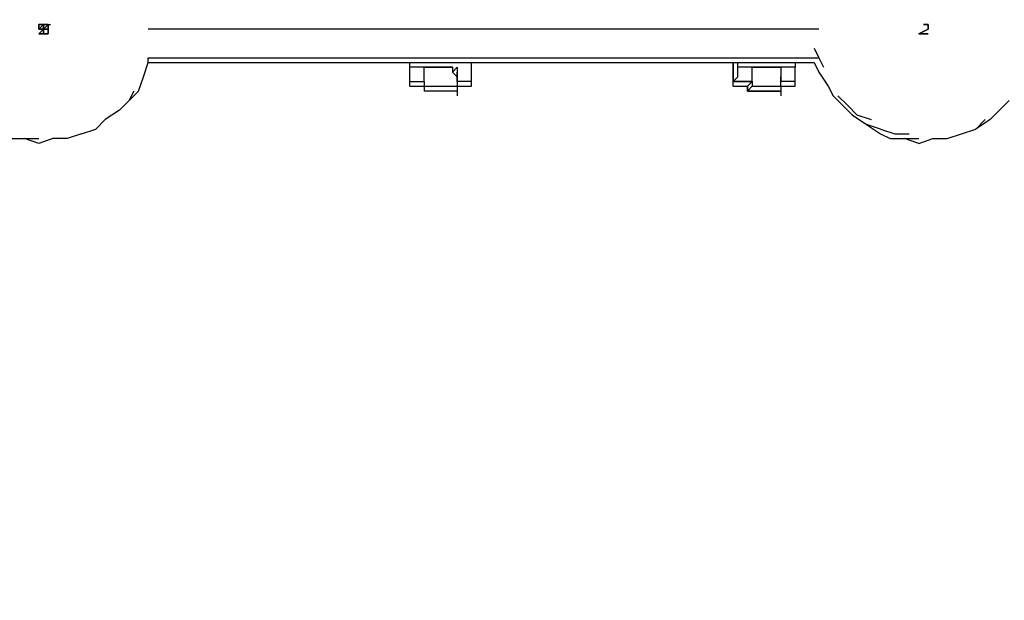
# Model space of a CAD drawing. Units: millimetres. Extents: x -6502 to 6786, y -4938 to 7697.
# Drawn here: x -809 to 68, y -1292 to -775 of the extents above; entities that cross this region are included whole.
import ezdxf

# ---------------------------------------------------------------- set-up
doc = ezdxf.new("R2010")
doc.units = ezdxf.units.MM
doc.layers.add('Lg_dim', color=7, linetype='Continuous')
doc.layers.add('Lg_prod', color=40, linetype='Continuous')
doc.styles.add('LG1', font='ARIAL.TTF', dxfattribs={"height": 185})
doc.dimstyles.new('LG_DIM', dxfattribs={"dimtxt": 2.5, "dimasz": 2.5, "dimexe": 1.25, "dimexo": 0.625, "dimtad": 1, "dimrnd": 10, "dimtxsty": 'Standard', "dimcen": 2.5, "dimadec": 0, "dimazin": 0, "dimtfac": 1, "dimtmove": 0, "dimatfit": 3, "dimfxl": 0, "dimarcsym": 0})

# ---------------------------------------------------------------- blocks, each defined once
blk = doc.blocks.new('220150L')
at = {"layer": 'Lg_prod'}
for p, q in [((-787.4682, -779.0008), (-791.7019, -783.2345)), ((-791.7019, -783.2345), (-787.4682, -779.0008)), ((-791.7019, -779.0008), (-783.2345, -779.0008)), ((-783.2345, -779.0008), (-791.7019, -779.0008)), ((-783.2345, -779.0008), (-791.7019, -779.0008)), ((-791.7019, -779.0008), (-783.2345, -779.0008)), ((-791.7019, -779.0008), (-791.7019, -783.2345)), ((-791.7019, -783.2345), (-791.7019, -779.0008)), ((-791.7019, -779.0008), (-789.5851, -779.0008)), ((-787.4682, -779.0008), (-787.4682, -787.4682)), ((-787.4682, -787.4682), (-787.4682, -779.0008)), ((-783.2345, -779.0008), (-787.4682, -783.2345)), ((-787.4682, -783.2345), (-783.2345, -779.0008)), ((-787.4682, -779.0008), (-785.3514, -779.0008)), ((-783.2345, -779.0008), (-781.1177, -779.0008)), ((-783.2345, -779.0008), (-783.2345, -783.2345)), ((-783.2345, -783.2345), (-783.2345, -779.0008)), ((-4.2337, -779.0008), (-2.1168, -779.0008)), ((-4.2337, -779.0008), (0, -779.0008)), ((0, -779.0008), (-4.2337, -779.0008)), ((-4.2337, -779.0008), (-2.1168, -779.0008)), ((-4.2337, -779.0008), (0, -779.0008)), ((0, -779.0008), (-4.2337, -779.0008)), ((0, -779.0008), (0, -783.2345)), ((0, -783.2345), (0, -779.0008)), ((0, -779.0008), (0, -783.2345)), ((0, -783.2345), (0, -779.0008)), ((-791.7019, -783.2345), (-783.2345, -783.2345)), ((-783.2345, -783.2345), (-791.7019, -783.2345)), ((-791.7019, -783.2345), (-787.4682, -783.2345)), ((-787.4682, -783.2345), (-791.7019, -783.2345)), ((-787.4682, -783.2345), (-791.7019, -787.4682)), ((-791.7019, -787.4682), (-787.4682, -783.2345)), ((-787.4682, -787.4682), (-791.7019, -787.4682)), ((-791.7019, -787.4682), (-787.4682, -787.4682)), ((-787.4682, -787.4682), (-791.7019, -787.4682)), ((-791.7019, -787.4682), (-787.4682, -787.4682)), ((-791.7019, -787.4682), (-783.2345, -787.4682)), ((-783.2345, -787.4682), (-791.7019, -787.4682)), ((-787.4682, -783.2345), (-783.2345, -783.2345)), ((-783.2345, -783.2345), (-787.4682, -783.2345)), ((-787.4682, -783.2345), (-783.2345, -783.2345)), ((-783.2345, -783.2345), (-787.4682, -783.2345)), ((-783.2345, -783.2345), (-787.4682, -783.2345)), ((-787.4682, -783.2345), (-783.2345, -783.2345)), ((-783.2345, -787.4682), (-787.4682, -787.4682)), ((-787.4682, -787.4682), (-783.2345, -787.4682)), ((-783.2345, -787.4682), (-787.4682, -787.4682)), ((-787.4682, -787.4682), (-783.2345, -787.4682)), ((-783.2345, -783.2345), (-783.2345, -787.4682)), ((-783.2345, -787.4682), (-783.2345, -783.2345)), ((-783.2345, -783.2345), (-783.2345, -787.4682)), ((-783.2345, -787.4682), (-783.2345, -783.2345)), ((-97.3751, -783.2345), (-694.3268, -783.2345)), ((0, -783.2345), (-8.4674, -787.4682)), ((-8.4674, -787.4682), (0, -783.2345)), ((0, -783.2345), (-8.4674, -787.4682)), ((-8.4674, -787.4682), (0, -783.2345)), ((-8.4674, -787.4682), (0, -787.4682)), ((0, -787.4682), (-8.4674, -787.4682)), ((-8.4674, -787.4682), (0, -787.4682)), ((0, -787.4682), (-8.4674, -787.4682)), ((-101.6088, -800.1693), (-97.3751, -808.6367)), ((-698.5605, -825.5715), (-694.3268, -812.8704)), ((-694.3268, -808.6367), (-97.3751, -808.6367)), ((-694.3268, -812.8704), (-694.3268, -808.6367)), ((-694.3268, -812.8704), (-101.6088, -812.8704)), ((-694.3268, -812.8704), (-692.21, -812.8704)), ((-461.4733, -817.1041), (-461.4733, -812.8704)), ((-406.4352, -817.1041), (-406.4352, -812.8704)), ((-173.5817, -812.8704), (-173.5817, -829.8052)), ((-173.5817, -829.8052), (-173.5817, -812.8704)), ((-169.348, -817.1041), (-169.348, -812.8704)), ((-118.5436, -812.8704), (-118.5436, -817.1041)), ((-101.6088, -812.8704), (-97.3751, -821.3378)), ((-97.3751, -808.6367), (-93.1414, -817.1041)), ((-448.7722, -817.1041), (-461.4733, -817.1041)), ((-448.7722, -817.1041), (-461.4733, -817.1041)), ((-461.4733, -825.5715), (-461.4733, -817.1041)), ((-448.7722, -821.3378), (-448.7722, -817.1041)), ((-423.37, -817.1041), (-448.7722, -817.1041)), ((-448.7722, -817.1041), (-423.37, -817.1041)), ((-448.7722, -821.3378), (-448.7722, -817.1041)), ((-423.37, -817.1041), (-448.7722, -817.1041)), ((-448.7722, -825.5715), (-448.7722, -821.3378)), ((-448.7722, -825.5715), (-448.7722, -821.3378)), ((-419.1363, -817.1041), (-423.37, -821.3378)), ((-423.37, -817.1041), (-423.37, -821.3378)), ((-419.1363, -817.1041), (-423.37, -821.3378)), ((-423.37, -821.3378), (-419.1363, -825.5715)), ((-419.1363, -817.1041), (-419.1363, -821.3378)), ((-419.1363, -821.3378), (-419.1363, -825.5715)), ((-419.1363, -825.5715), (-419.1363, -821.3378)), ((-419.1363, -821.3378), (-419.1363, -825.5715)), ((-406.4352, -825.5715), (-406.4352, -817.1041)), ((-169.348, -825.5715), (-169.348, -817.1041)), ((-156.6469, -817.1041), (-169.348, -817.1041)), ((-156.6469, -817.1041), (-169.348, -817.1041)), ((-156.6469, -821.3378), (-156.6469, -817.1041)), ((-131.2447, -817.1041), (-156.6469, -817.1041)), ((-156.6469, -817.1041), (-131.2447, -817.1041)), ((-131.2447, -817.1041), (-156.6469, -817.1041)), ((-156.6469, -821.3378), (-156.6469, -817.1041)), ((-156.6469, -825.5715), (-156.6469, -821.3378)), ((-156.6469, -825.5715), (-156.6469, -821.3378)), ((-118.5436, -817.1041), (-131.2447, -817.1041)), ((-131.2447, -817.1041), (-131.2447, -821.3378)), ((-131.2447, -817.1041), (-131.2447, -821.3378)), ((-131.2447, -821.3378), (-131.2447, -825.5715)), ((-118.5436, -825.5715), (-118.5436, -817.1041)), ((-97.3751, -821.3378), (-88.9077, -834.0389)), ((-702.7942, -838.2726), (-698.5605, -825.5715)), ((-461.4733, -829.8052), (-461.4733, -825.5715)), ((-461.4733, -829.8052), (-448.7722, -829.8052)), ((-461.4733, -829.8052), (-448.7722, -829.8052)), ((-461.4733, -834.0389), (-461.4733, -829.8052)), ((-448.7722, -829.8052), (-448.7722, -825.5715)), ((-448.7722, -829.8052), (-448.7722, -834.0389)), ((-419.1363, -825.5715), (-419.1363, -829.8052)), ((-419.1363, -829.8052), (-419.1363, -825.5715)), ((-419.1363, -829.8052), (-419.1363, -834.0389)), ((-406.4352, -829.8052), (-419.1363, -829.8052)), ((-406.4352, -829.8052), (-406.4352, -825.5715)), ((-406.4352, -834.0389), (-406.4352, -829.8052)), ((-173.5817, -829.8052), (-169.348, -825.5715)), ((-156.6469, -829.8052), (-173.5817, -829.8052)), ((-173.5817, -829.8052), (-156.6469, -829.8052)), ((-173.5817, -834.0389), (-173.5817, -829.8052)), ((-160.8806, -834.0389), (-156.6469, -829.8052)), ((-156.6469, -829.8052), (-156.6469, -825.5715)), ((-156.6469, -829.8052), (-156.6469, -834.0389)), ((-131.2447, -829.8052), (-131.2447, -825.5715)), ((-131.2447, -825.5715), (-131.2447, -829.8052)), ((-118.5436, -829.8052), (-131.2447, -829.8052)), ((-131.2447, -834.0389), (-131.2447, -829.8052)), ((-118.5436, -829.8052), (-118.5436, -825.5715)), ((-118.5436, -834.0389), (-118.5436, -829.8052)), ((-707.0279, -838.2726), (-711.2616, -846.74)), ((-711.2616, -846.74), (-707.0279, -838.2726)), ((-702.7942, -838.2726), (-711.2616, -846.74)), ((-461.4733, -834.0389), (-448.7722, -834.0389)), ((-448.7722, -834.0389), (-419.1363, -834.0389)), ((-448.7722, -834.0389), (-448.7722, -838.2726)), ((-419.1363, -838.2726), (-448.7722, -838.2726)), ((-419.1363, -838.2726), (-448.7722, -838.2726)), ((-419.1363, -834.0389), (-419.1363, -838.2726)), ((-419.1363, -834.0389), (-406.4352, -834.0389)), ((-419.1363, -838.2726), (-419.1363, -842.5063)), ((-173.5817, -834.0389), (-160.8806, -834.0389)), ((-160.8806, -834.0389), (-160.8806, -838.2726)), ((-160.8806, -838.2726), (-160.8806, -834.0389)), ((-160.8806, -838.2726), (-156.6469, -834.0389)), ((-160.8806, -838.2726), (-131.2447, -838.2726)), ((-131.2447, -838.2726), (-160.8806, -838.2726)), ((-156.6469, -834.0389), (-131.2447, -834.0389)), ((-131.2447, -834.0389), (-118.5436, -834.0389)), ((-131.2447, -834.0389), (-131.2447, -838.2726)), ((-131.2447, -838.2726), (-131.2447, -842.5063)), ((-88.9077, -834.0389), (-84.674, -842.5063)), ((-711.2616, -846.74), (-719.729, -855.2074)), ((-84.674, -842.5063), (-76.2066, -850.9737)), ((-80.4403, -842.5063), (-71.9729, -850.9737)), ((63.5055, -855.2074), (71.9729, -846.74)), ((-719.729, -855.2074), (-732.4301, -863.6748)), ((-76.2066, -850.9737), (-67.7392, -859.4411)), ((-71.9729, -850.9737), (-63.5055, -859.4411)), ((55.0381, -863.6748), (63.5055, -855.2074)), ((-732.4301, -863.6748), (-740.8975, -872.1422)), ((-67.7392, -859.4411), (-55.0381, -867.9085)), ((-63.5055, -859.4411), (-50.8044, -863.6748)), ((42.337, -872.1422), (50.8044, -863.6748)), ((55.0381, -863.6748), (42.337, -872.1422)), ((-753.5986, -876.3759), (-766.2997, -880.6096)), ((-753.5986, -876.3759), (-740.8975, -872.1422)), ((-55.0381, -867.9085), (-42.337, -876.3759)), ((-42.337, -872.1422), (-55.0381, -867.9085)), ((-42.337, -872.1422), (-29.6359, -876.3759)), ((-42.337, -876.3759), (-33.8696, -880.6096)), ((-29.6359, -876.3759), (-16.9348, -876.3759)), ((16.9348, -880.6096), (29.6359, -876.3759)), ((29.6359, -876.3759), (42.337, -872.1422)), ((-817.1041, -880.6096), (-804.403, -880.6096)), ((-804.403, -880.6096), (-791.7019, -880.6096)), ((-791.7019, -884.8433), (-804.403, -880.6096)), ((-779.0008, -880.6096), (-791.7019, -884.8433)), ((-766.2997, -880.6096), (-779.0008, -880.6096)), ((-33.8696, -880.6096), (-21.1685, -880.6096)), ((-21.1685, -880.6096), (-8.4674, -880.6096)), ((-8.4674, -884.8433), (-21.1685, -880.6096)), ((-8.4674, -884.8433), (4.2337, -880.6096)), ((4.2337, -880.6096), (16.9348, -880.6096))]:
    blk.add_line(p, q, dxfattribs=at)
blk = doc.blocks.new('*D3')
at = {"layer": 'Defpoints', "color": 0}
for p in [(-1982.43, 6841.22), (-3110.9, -4029.08), (6435.71, -4029.08)]:
    blk.add_point(p, dxfattribs=at)
at = {"layer": 'Lg_dim', "color": 0, "lineweight": -2}
for p, q in [((-1981.43, 6841.22), (6485.71, 6841.22)), ((6435.71, 6721.22), (6435.71, 1550.53)), ((6435.71, -3909.08), (6435.71, 1261.61)), ((-3109.9, -4029.08), (6485.71, -4029.08))]:
    blk.add_line(p, q, dxfattribs=at)
at = {"layer": 'Lg_dim', "color": 0}
for points in [[(6415.71, 6721.22), (6455.71, 6721.22), (6435.71, 6841.22)], [(6415.71, -3909.08), (6455.71, -3909.08), (6435.71, -4029.08)]]:
    blk.add_solid(points, dxfattribs=at)
at = {"layer": 'Lg_dim', "color": 4, "insert": (6435.71, 1406.07), "char_height": 185, "attachment_point": 5, "style": 'LG1'}
blk.add_mtext('\\A1;10870', dxfattribs=at)
blk = doc.blocks.new('*D4')
at = {"layer": 'Defpoints', "color": 0}
for p in [(4813.22, 1535.03), (-4811.28, -2301.5), (4813.22, -4816.47)]:
    blk.add_point(p, dxfattribs=at)
at = {"layer": 'Lg_dim', "color": 0, "lineweight": -2}
for p, q in [((4813.22, 1534.03), (4813.22, -4866.47)), ((-4811.28, -2302.5), (-4811.28, -4866.47)), ((-4691.28, -4816.47), (-324.95, -4816.47)), ((4693.22, -4816.47), (326.89, -4816.47))]:
    blk.add_line(p, q, dxfattribs=at)
at = {"layer": 'Lg_dim', "color": 0}
for points in [[(-4691.28, -4796.47), (-4691.28, -4836.47), (-4811.28, -4816.47)], [(4693.22, -4796.47), (4693.22, -4836.47), (4813.22, -4816.47)]]:
    blk.add_solid(points, dxfattribs=at)
at = {"layer": 'Lg_dim', "color": 4, "insert": (0.97, -4816.47), "char_height": 185, "attachment_point": 5, "style": 'LG1'}
blk.add_mtext('\\A1;9620', dxfattribs=at)

msp = doc.modelspace()

# ---------------------------------------------------------------- block references
msp.add_blockref('220150L', (0, 0))

# ---------------------------------------------------------------- dimensions: what is measured, and where the dimension line sits
at = {"layer": 'Lg_dim'}
dim = msp.add_linear_dim(base=(6435.71, -4029.08), p1=(-1982.43, 6841.22), p2=(-3110.9, -4029.08), angle=90, dimstyle='LG_DIM', override={"dimtxt": 185, "dimasz": 120, "dimexe": 50, "dimexo": 1, "dimgap": 50, "dimtad": 0, "dimtih": 1, "dimtoh": 1, "dimdec": 0, "dimtxsty": 'LG1', "dimclrt": 4, "dimadec": 2, "dimtdec": 0, "dimtolj": 1, "dimtzin": 0}, dxfattribs=at)
dim.commit()
dim.dimension.update_dxf_attribs({"geometry": '*D3', "text_midpoint": (6435.71, 1406.07)})
dim = msp.add_linear_dim(base=(4813.2206, -4816.4662), p1=(-4811.2807, -2301.5006), p2=(4813.2206, 1535.0343), dimstyle='LG_DIM', override={"dimtxt": 185, "dimasz": 120, "dimexe": 50, "dimexo": 1, "dimgap": 50, "dimtad": 0, "dimtih": 1, "dimtoh": 1, "dimdec": 0, "dimtxsty": 'LG1', "dimclrt": 4, "dimadec": 2, "dimtdec": 0, "dimtolj": 1, "dimtzin": 0}, dxfattribs=at)
dim.commit()
dim.dimension.update_dxf_attribs({"geometry": '*D4', "text_midpoint": (0.97, -4816.4662)})

doc.saveas('drawing.dxf')
